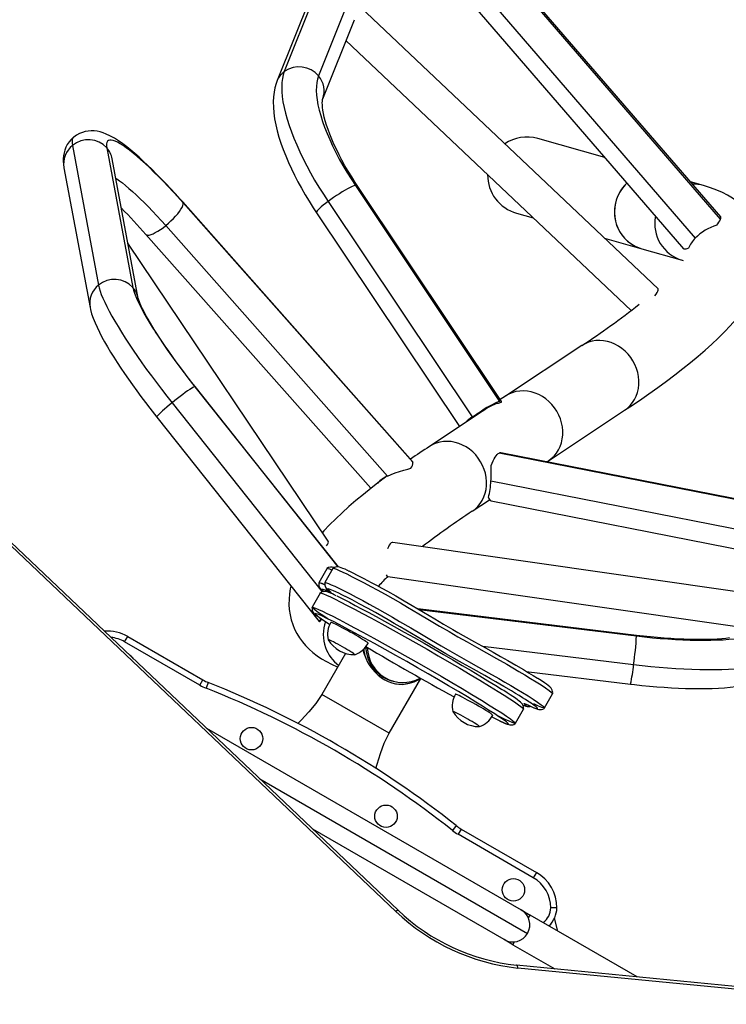
# Model space of a CAD drawing. Extents: x 1631 to 2613, y 1791 to 2459.
# Drawn here: x 2186 to 2208, y 2164 to 2195 of the extents above; entities that cross this region are included whole.
import ezdxf

# ---------------------------------------------------------------- set-up
doc = ezdxf.new("R2010")
doc.units = 0
doc.header["$LTSCALE"] = 0.125
doc.header["$MEASUREMENT"] = 0
doc.layers.add('CONTOUR', color=7, linetype='CONTINUOUS')

msp = doc.modelspace()

# ---------------------------------------------------------------- linework, layer by layer
at = {"layer": 'CONTOUR'}
for p, q in [((2196.31882, 2198.23578), (2194.21373, 2192.96573)), ((2197.36431, 2198.09722), (2195.25921, 2192.82717)), ((2196.10254, 2197.95716), (2193.99744, 2192.68711)), ((2207.56141, 2188.4452), (2200.51842, 2196.61206)), ((2207.5641, 2188.51674), (2200.52111, 2196.68359)), ((2199.38517, 2195.70398), (2206.42816, 2187.53712)), ((2199.84195, 2195.91542), (2206.78552, 2187.86385)), ((2205.65051, 2186.31047), (2196.53321, 2194.94498)), ((2195.39042, 2192.13069), (2196.35662, 2194.54953)), ((2196.10058, 2193.90855), (2204.82196, 2185.649)), ((2204.01957, 2190.33005), (2201.97131, 2190.91167)), ((2187.73172, 2190.69972), (2188.52964, 2186.42621)), ((2188.78637, 2190.62618), (2189.58428, 2186.35267)), ((2189.74634, 2186.02269), (2188.94843, 2190.2962)), ((2188.94843, 2190.2962), (2188.94845, 2190.29607)), ((2187.47391, 2190.02089), (2188.27182, 2185.74738)), ((2196.3871, 2189.47805), (2200.80115, 2182.87156)), ((2200.85949, 2182.86995), (2196.44544, 2189.47644)), ((2207.03507, 2189.47378), (2206.64267, 2189.58521)), ((2198.13674, 2181.03627), (2191.10483, 2188.9735)), ((2198.15056, 2181.00655), (2191.11865, 2188.94379)), ((2195.5531, 2188.98865), (2199.95947, 2182.39366)), ((2195.19821, 2188.64312), (2199.57066, 2182.0989)), ((2201.32256, 2188.627), (2201.82943, 2188.48307)), ((2190.5856, 2188.25043), (2197.37462, 2180.58736)), ((2189.98207, 2187.97881), (2196.86426, 2180.21057)), ((2204.01035, 2187.86378), (2205.15045, 2187.54004)), ((2195.55471, 2178.59854), (2189.43169, 2187.70794)), ((2205.15045, 2187.54004), (2206.38632, 2187.1891)), ((2206.38632, 2187.1891), (2206.42144, 2187.17867)), ((2203.31361, 2184.57757), (2200.98308, 2183.03424)), ((2197.62345, 2167.26498), (2180.16247, 2183.85858)), ((2197.69486, 2167.30087), (2180.23388, 2183.89447)), ((2191.478, 2183.32229), (2195.85551, 2177.80752)), ((2195.86774, 2177.80618), (2191.49023, 2183.32095)), ((2200.98308, 2183.03424), (2200.8213, 2182.9271)), ((2190.77842, 2182.82764), (2195.37206, 2177.04059)), ((2200.45257, 2182.68292), (2198.65256, 2181.49091)), ((2199.95947, 2182.39366), (2200.06926, 2182.45578)), ((2200.35613, 2182.62594), (2200.33465, 2182.60483)), ((2202.2944, 2181.05407), (2204.62493, 2182.5974)), ((2190.31537, 2182.38837), (2195.28206, 2176.13135)), ((2211.0577, 2179.26805), (2200.78267, 2181.29106)), ((2211.10902, 2179.2755), (2200.834, 2181.29851)), ((2202.24424, 2181.02086), (2202.2944, 2181.05407)), ((2210.71324, 2178.42612), (2200.53646, 2180.42978)), ((2199.96388, 2179.51074), (2200.49274, 2179.86096)), ((2200.54423, 2179.82677), (2210.81925, 2177.80376)), ((2210.42473, 2176.70525), (2197.53446, 2178.55638)), ((2195.51417, 2177.75033), (2195.26922, 2177.31519)), ((2195.69834, 2177.75934), (2195.4534, 2177.3242)), ((2197.38521, 2177.51705), (2208.66615, 2175.89702)), ((2195.31014, 2177.00564), (2195.06519, 2176.5705)), ((2195.59158, 2177.0707), (2195.5947, 2177.06814)), ((2204.98738, 2175.70914), (2198.29907, 2176.52517)), ((2198.33274, 2176.50533), (2204.99011, 2175.69308)), ((2189.32939, 2175.51395), (2189.42314, 2175.67633)), ((2191.63072, 2174.18528), (2189.32939, 2175.51395)), ((2189.42314, 2175.67633), (2191.72447, 2174.34766)), ((2204.90039, 2174.81082), (2200.28783, 2175.37359)), ((2196.09017, 2175.16145), (2195.36511, 2173.90561)), ((2201.61683, 2174.60925), (2204.80572, 2174.22018)), ((2191.63072, 2174.18528), (2191.72447, 2174.34766)), ((2197.42192, 2172.71811), (2198.38612, 2174.38815)), ((2197.49535, 2174.32372), (2197.54685, 2174.3091)), ((2191.88917, 2174.26802), (2191.82013, 2174.0937)), ((2196.60733, 2173.18842), (2195.3652, 2173.90556)), ((2202.17796, 2173.49108), (2202.42291, 2173.92622)), ((2201.28609, 2173.02015), (2201.53103, 2173.45529)), ((2201.65018, 2173.58743), (2201.67748, 2173.57486)), ((2201.66538, 2173.58137), (2201.67971, 2173.57384)), ((2197.42071, 2172.71882), (2196.60733, 2173.18842)), ((2191.83582, 2172.86886), (2201.46271, 2167.31077)), ((2193.46118, 2171.32424), (2201.65488, 2166.59361)), ((2200.93771, 2166.40144), (2195.08654, 2169.77962)), ((2199.47374, 2169.88907), (2199.3573, 2169.74211)), ((2199.62506, 2169.78625), (2199.53131, 2169.62387)), ((2199.62506, 2169.78625), (2201.92639, 2168.45758)), ((2201.83264, 2168.2952), (2199.53131, 2169.62387)), ((2201.92639, 2168.45758), (2201.83264, 2168.2952)), ((2202.55139, 2167.37505), (2202.36389, 2167.37505)), ((2201.46271, 2167.31077), (2201.73335, 2167.15452)), ((2201.68178, 2167.0652), (2201.73335, 2167.15452)), ((2205.01302, 2165.261), (2201.73335, 2167.15452)), ((2202.58586, 2166.66232), (2202.48029, 2167.05632)), ((2201.20835, 2166.24519), (2200.93771, 2166.40144)), ((2201.20835, 2166.24519), (2201.25991, 2166.33451)), ((2201.20835, 2166.24519), (2202.48861, 2165.50603)), ((2212.75875, 2164.50916), (2201.32026, 2165.61944)), ((2212.79839, 2164.42257), (2201.3599, 2165.53284)), ((2202.4367, 2165.51107), (2202.45348, 2165.52632)), ((2202.46515, 2165.50831), (2202.47341, 2165.51481))]:
    msp.add_line(p, q, dxfattribs=at)
at = {"layer": 'CONTOUR', "flags": 128}
for points in [[(2193.99744, 2192.68711), (2193.96531, 2192.59878), (2193.92875, 2192.46998), (2193.90169, 2192.33414), (2193.88409, 2192.1892), (2193.87646, 2192.03464), (2193.87934, 2191.87057), (2193.89307, 2191.69804), (2193.91755, 2191.51882), (2193.95226, 2191.33499), (2193.99643, 2191.14815), (2194.04939, 2190.959), (2194.11059, 2190.76787), (2194.17957, 2190.575), (2194.25595, 2190.38053), (2194.33938, 2190.18466), (2194.42958, 2189.98761), (2194.52626, 2189.78964), (2194.62912, 2189.59105), (2194.73788, 2189.39217), (2194.85227, 2189.19338), (2194.97197, 2188.99506), (2195.0967, 2188.79763), (2195.19821, 2188.64312)], [(2194.21373, 2192.96573), (2194.17933, 2192.86244), (2194.15441, 2192.7486), (2194.13906, 2192.62455), (2194.13331, 2192.49068), (2194.13718, 2192.3474), (2194.15067, 2192.19516), (2194.17373, 2192.03442), (2194.20629, 2191.86568), (2194.24825, 2191.68945), (2194.29948, 2191.50629), (2194.35982, 2191.31675), (2194.42909, 2191.12143), (2194.50707, 2190.92092), (2194.59352, 2190.71584), (2194.68818, 2190.50682), (2194.79076, 2190.29451), (2194.90093, 2190.07957), (2195.01836, 2189.86265), (2195.14268, 2189.64442), (2195.27352, 2189.42557), (2195.41046, 2189.20675), (2195.5531, 2188.98865)], [(2195.25921, 2192.82717), (2195.22779, 2192.731), (2195.20603, 2192.62411), (2195.19403, 2192.50689), (2195.19182, 2192.3798), (2195.19942, 2192.24329), (2195.2168, 2192.09789), (2195.24389, 2191.94412), (2195.28059, 2191.78257), (2195.32676, 2191.61384), (2195.38224, 2191.43856), (2195.44681, 2191.25738), (2195.52023, 2191.07098), (2195.60224, 2190.88005), (2195.69252, 2190.6853), (2195.79073, 2190.48747), (2195.89652, 2190.28728), (2196.00949, 2190.0855), (2196.12921, 2189.88286), (2196.25523, 2189.68012), (2196.3871, 2189.47805)], [(2196.44544, 2189.47644), (2196.38572, 2189.56683), (2196.27543, 2189.73942), (2196.17019, 2189.91174), (2196.07041, 2190.08301), (2195.97647, 2190.2525), (2195.8887, 2190.41947), (2195.80743, 2190.58315), (2195.73292, 2190.74278), (2195.6654, 2190.89758), (2195.60505, 2191.04674), (2195.552, 2191.18948), (2195.5063, 2191.32498), (2195.46794, 2191.45243), (2195.43679, 2191.57102), (2195.41264, 2191.67994), (2195.39511, 2191.77842), (2195.38369, 2191.86574), (2195.37768, 2191.94125), (2195.3762, 2192.0044), (2195.37812, 2192.05482), (2195.38212, 2192.09232), (2195.38664, 2192.11699), (2195.38991, 2192.12917), (2195.39032, 2192.13039)], [(2187.77208, 2190.95788), (2187.76925, 2190.95584), (2187.69427, 2190.88637), (2187.62968, 2190.81029), (2187.57576, 2190.72942), (2187.53238, 2190.64544), (2187.4991, 2190.5598), (2187.47523, 2190.47363), (2187.45994, 2190.3875), (2187.45239, 2190.30134), (2187.45198, 2190.21427), (2187.45849, 2190.12445), (2187.47391, 2190.02089)], [(2187.77185, 2190.95796), (2187.77099, 2190.95725), (2187.74533, 2190.92692), (2187.72854, 2190.88586), (2187.72066, 2190.8342), (2187.72172, 2190.77209), (2187.73172, 2190.69972)], [(2191.10483, 2188.9735), (2191.02752, 2189.06035), (2190.88089, 2189.22272), (2190.73527, 2189.38086), (2190.59099, 2189.53443), (2190.44837, 2189.68303), (2190.30771, 2189.8263), (2190.16927, 2189.96393), (2190.03329, 2190.09562), (2189.89991, 2190.22112), (2189.76921, 2190.34024), (2189.64115, 2190.45285), (2189.5155, 2190.55888), (2189.39176, 2190.65839), (2189.26898, 2190.75158), (2189.1454, 2190.83883), (2189.01778, 2190.92076), (2188.88029, 2190.99789), (2188.76677, 2191.05128), (2188.66794, 2191.08915), (2188.57564, 2191.11663), (2188.48609, 2191.13558), (2188.39707, 2191.14658), (2188.30736, 2191.14945), (2188.2167, 2191.1436), (2188.12555, 2191.12832), (2188.03501, 2191.10305), (2187.94656, 2191.0675), (2187.85385, 2191.01683), (2187.77208, 2190.95788)], [(2191.11865, 2188.94379), (2190.96467, 2189.11586), (2190.81207, 2189.28291), (2190.66141, 2189.44433), (2190.51324, 2189.59953), (2190.36809, 2189.74795), (2190.22651, 2189.88904), (2190.089, 2190.02229), (2189.95607, 2190.1472), (2189.8282, 2190.26334), (2189.70586, 2190.37027), (2189.5895, 2190.4676), (2189.47953, 2190.55497), (2189.37637, 2190.63208), (2189.28038, 2190.69863), (2189.19193, 2190.75439), (2189.11132, 2190.79914), (2189.03886, 2190.83273), (2188.9748, 2190.85504), (2188.91939, 2190.86598), (2188.87283, 2190.86552), (2188.83528, 2190.85365), (2188.80688, 2190.83041), (2188.78773, 2190.79591), (2188.77792, 2190.75025), (2188.77746, 2190.6936), (2188.78637, 2190.62618)], [(2189.06034, 2189.6968), (2189.08578, 2189.68035), (2189.17, 2189.62217), (2189.26105, 2189.55392), (2189.35857, 2189.4759), (2189.46212, 2189.38845), (2189.57126, 2189.29193), (2189.68553, 2189.18676), (2189.80443, 2189.0734), (2189.92746, 2188.95233), (2190.05409, 2188.82406), (2190.18378, 2188.68914), (2190.31598, 2188.54816), (2190.4501, 2188.40171), (2190.5856, 2188.25043)], [(2196.3871, 2189.47805), (2196.3431, 2189.46367), (2196.28849, 2189.44107), (2196.22439, 2189.4107), (2196.15208, 2189.3732), (2196.07305, 2189.32931), (2195.98891, 2189.27993), (2195.90137, 2189.22608), (2195.81221, 2189.16883), (2195.72324, 2189.10937), (2195.63628, 2189.0489), (2195.5531, 2188.98865)], [(2196.44544, 2189.47644), (2196.43991, 2189.48115), (2196.41959, 2189.48392), (2196.3871, 2189.47805)], [(2204.69284, 2189.54935), (2204.64028, 2189.49673), (2204.55774, 2189.39882), (2204.48596, 2189.2925), (2204.42577, 2189.17903), (2204.37788, 2189.05974), (2204.34285, 2188.93602), (2204.3211, 2188.80933), (2204.31286, 2188.68115), (2204.31826, 2188.55299), (2204.33721, 2188.42634), (2204.3695, 2188.3027), (2204.41474, 2188.1835), (2204.47242, 2188.07016), (2204.54185, 2187.96399), (2204.62221, 2187.86624), (2204.71258, 2187.77807), (2204.81188, 2187.70049), (2204.91895, 2187.63443), (2205.03254, 2187.58065), (2205.15045, 2187.54004)], [(2204.69284, 2189.54935), (2204.61444, 2189.46831), (2204.53504, 2189.36775), (2204.46665, 2189.25915), (2204.41009, 2189.14379), (2204.366, 2189.02302), (2204.33492, 2188.89826), (2204.3172, 2188.77097), (2204.31305, 2188.64264), (2204.32252, 2188.51477), (2204.34551, 2188.38887), (2204.38173, 2188.26641), (2204.43077, 2188.14882), (2204.49205, 2188.0375), (2204.56485, 2187.93373), (2204.64832, 2187.83874), (2204.74148, 2187.75364), (2204.84324, 2187.67943), (2204.9524, 2187.61698), (2205.06769, 2187.56701), (2205.15045, 2187.54004)], [(2208.85861, 2186.86331), (2208.87935, 2186.9511), (2208.90451, 2187.10251), (2208.91973, 2187.26811), (2208.92185, 2187.43064), (2208.9112, 2187.58986), (2208.88807, 2187.74555), (2208.85274, 2187.89729), (2208.80557, 2188.0445), (2208.747, 2188.18655), (2208.67763, 2188.32271), (2208.59808, 2188.45242), (2208.5089, 2188.57543), (2208.41049, 2188.69169), (2208.30307, 2188.80129), (2208.18658, 2188.90448), (2208.06065, 2189.00157), (2207.92453, 2189.09293), (2207.77712, 2189.17892), (2207.617, 2189.25977), (2207.44256, 2189.33555), (2207.25232, 2189.40607), (2207.03507, 2189.47378)], [(2190.5856, 2188.25043), (2190.66703, 2188.31928), (2190.74594, 2188.39132), (2190.82073, 2188.46509), (2190.88988, 2188.53908), (2190.95198, 2188.6118), (2191.00576, 2188.68175), (2191.05012, 2188.74751), (2191.08418, 2188.80776), (2191.10722, 2188.86125), (2191.11879, 2188.9069), (2191.11865, 2188.94379)], [(2191.11865, 2188.94379), (2191.1068, 2188.97115), (2191.10482, 2188.97351)], [(2195.5531, 2188.98865), (2195.47538, 2188.92985), (2195.40472, 2188.87369), (2195.34256, 2188.82132), (2195.29014, 2188.7738), (2195.24855, 2188.73211), (2195.21864, 2188.69709), (2195.201, 2188.66945), (2195.19599, 2188.64976), (2195.19821, 2188.64312)], [(2189.98211, 2187.97876), (2190.00343, 2187.96388), (2190.03774, 2187.95702), (2190.08235, 2187.96073), (2190.13634, 2187.97493), (2190.19863, 2187.99933), (2190.26793, 2188.03344), (2190.34284, 2188.07657), (2190.42184, 2188.12783), (2190.50331, 2188.18618), (2190.5856, 2188.25043)], [(2206.57765, 2187.55755), (2206.5336, 2187.53959), (2206.4961, 2187.52853), (2206.46567, 2187.52451), (2206.44274, 2187.5276), (2206.42816, 2187.53712)], [(2188.52964, 2186.42621), (2188.54913, 2186.34158), (2188.57793, 2186.24664), (2188.61594, 2186.14169), (2188.66305, 2186.02705), (2188.71911, 2185.90307), (2188.78394, 2185.77013), (2188.85736, 2185.62865), (2188.93912, 2185.47907), (2189.02899, 2185.32183), (2189.12667, 2185.15743), (2189.23188, 2184.98638), (2189.34429, 2184.8092), (2189.46354, 2184.62644), (2189.58928, 2184.43866), (2189.72112, 2184.24644), (2189.85864, 2184.05037), (2190.00142, 2183.85107), (2190.14903, 2183.64913), (2190.30101, 2183.44519), (2190.45689, 2183.23987), (2190.61619, 2183.03381), (2190.77842, 2182.82764)], [(2189.58428, 2186.35267), (2189.60277, 2186.27379), (2189.63074, 2186.18444), (2189.66806, 2186.08495), (2189.71462, 2185.97569), (2189.77022, 2185.85707), (2189.83467, 2185.72953), (2189.90773, 2185.59355), (2189.98912, 2185.44964), (2190.07854, 2185.29833), (2190.17565, 2185.14018), (2190.28009, 2184.97579), (2190.39148, 2184.80577), (2190.5094, 2184.63075), (2190.6334, 2184.45139), (2190.76303, 2184.26835), (2190.8978, 2184.08232), (2191.03721, 2183.894), (2191.18074, 2183.70408), (2191.32785, 2183.51327), (2191.478, 2183.32229)], [(2205.54488, 2186.09917), (2205.54638, 2186.10115), (2205.5858, 2186.1556), (2205.61714, 2186.20387), (2205.63954, 2186.24466), (2205.6524, 2186.27684), (2205.65535, 2186.29954), (2205.65051, 2186.31047)], [(2188.27182, 2185.74738), (2188.28629, 2185.67853), (2188.31974, 2185.55453), (2188.36778, 2185.41302), (2188.42342, 2185.27365), (2188.4841, 2185.13779), (2188.55654, 2184.98896), (2188.63419, 2184.84011), (2188.71721, 2184.68955), (2188.80572, 2184.53626), (2188.89971, 2184.37977), (2188.9991, 2184.2199), (2189.10375, 2184.05668), (2189.21347, 2183.89026), (2189.32802, 2183.72088), (2189.44715, 2183.54884), (2189.57058, 2183.3745), (2189.698, 2183.19825), (2189.82908, 2183.0205), (2189.96348, 2182.84169), (2190.10084, 2182.66228), (2190.24081, 2182.48273), (2190.31537, 2182.38837)], [(2191.49023, 2183.32095), (2191.41987, 2183.40999), (2191.28793, 2183.57925), (2191.15875, 2183.74796), (2191.03282, 2183.91549), (2190.91057, 2184.08124), (2190.79245, 2184.24458), (2190.67889, 2184.40491), (2190.5703, 2184.56159), (2190.46708, 2184.71403), (2190.36962, 2184.86157), (2190.27828, 2185.00359), (2190.19343, 2185.13944), (2190.1154, 2185.26845), (2190.04449, 2185.38994), (2189.98098, 2185.5032), (2189.92512, 2185.60748), (2189.87708, 2185.70199), (2189.83697, 2185.78591), (2189.80476, 2185.85838), (2189.78028, 2185.91854), (2189.7631, 2185.96557), (2189.75339, 2185.99581), (2189.74818, 2186.01468), (2189.74639, 2186.02244), (2189.74634, 2186.02269)], [(2204.62493, 2182.5974), (2204.78147, 2182.70165), (2205.07785, 2182.90236), (2205.36401, 2183.10074), (2205.64017, 2183.297), (2205.90634, 2183.49124), (2206.16253, 2183.68358), (2206.40876, 2183.87417), (2206.64507, 2184.0632), (2206.8715, 2184.25093), (2207.08809, 2184.43764), (2207.29489, 2184.62371), (2207.49192, 2184.8096), (2207.67919, 2184.99586), (2207.85659, 2185.18311), (2208.0239, 2185.37204), (2208.18059, 2185.56327), (2208.32568, 2185.75704), (2208.3776, 2185.83411)], [(2204.99002, 2183.87827), (2204.9414, 2183.99659), (2204.88139, 2184.11011), (2204.81069, 2184.2175), (2204.73012, 2184.31751), (2204.64062, 2184.40896), (2204.54326, 2184.49078), (2204.43917, 2184.562), (2204.32957, 2184.62181), (2204.21574, 2184.66948), (2204.09903, 2184.70447), (2203.98079, 2184.72637), (2203.86242, 2184.73491), (2203.7453, 2184.73), (2203.63081, 2184.71169), (2203.52029, 2184.68021), (2203.41502, 2184.63591), (2203.31626, 2184.57932), (2203.31361, 2184.57757)], [(2204.62493, 2182.5974), (2204.71338, 2182.66387), (2204.79576, 2182.74291), (2204.86845, 2182.83186), (2204.93061, 2182.92967), (2204.98149, 2183.03519), (2205.0205, 2183.14718), (2205.04719, 2183.26433), (2205.06124, 2183.38528), (2205.06248, 2183.50859), (2205.05092, 2183.63283), (2205.02667, 2183.75654), (2204.99002, 2183.87827)], [(2191.478, 2183.32229), (2191.45444, 2183.31368), (2191.41966, 2183.29573), (2191.37435, 2183.26881), (2191.31944, 2183.23345), (2191.25606, 2183.19038), (2191.18548, 2183.14047), (2191.10914, 2183.08475), (2191.02861, 2183.02434), (2190.94551, 2182.96048), (2190.86155, 2182.89446), (2190.77842, 2182.82764)], [(2191.49023, 2183.32095), (2191.48984, 2183.32137), (2191.478, 2183.32229)], [(2202.2944, 2181.05407), (2202.38285, 2181.12054), (2202.46524, 2181.19958), (2202.53793, 2181.28853), (2202.60008, 2181.38633), (2202.65096, 2181.49185), (2202.68997, 2181.60385), (2202.71666, 2181.721), (2202.73071, 2181.84195), (2202.73196, 2181.96526), (2202.72039, 2182.0895), (2202.69614, 2182.21321), (2202.65949, 2182.33494), (2202.61088, 2182.45325), (2202.55087, 2182.56678), (2202.48016, 2182.67417), (2202.39959, 2182.77418), (2202.3101, 2182.86563), (2202.21274, 2182.94744), (2202.10865, 2183.01867), (2201.99905, 2183.07847), (2201.88522, 2183.12615), (2201.76851, 2183.16114), (2201.65027, 2183.18303), (2201.5319, 2183.19158), (2201.41478, 2183.18667), (2201.30029, 2183.16836), (2201.18976, 2183.13688), (2201.0845, 2183.09258), (2200.98574, 2183.03599), (2200.98308, 2183.03424)], [(2202.65949, 2182.33494), (2202.61088, 2182.45325), (2202.55087, 2182.56678), (2202.48016, 2182.67417), (2202.39959, 2182.77418), (2202.3101, 2182.86563), (2202.21274, 2182.94744), (2202.10865, 2183.01867), (2201.99905, 2183.07847), (2201.88522, 2183.12615), (2201.76851, 2183.16114), (2201.65027, 2183.18303), (2201.5319, 2183.19158), (2201.41478, 2183.18667), (2201.30029, 2183.16836), (2201.18976, 2183.13688), (2201.0845, 2183.09258), (2200.98574, 2183.03599), (2200.98308, 2183.03424)], [(2190.77842, 2182.82764), (2190.69783, 2182.76136), (2190.62141, 2182.69699), (2190.55072, 2182.63582), (2190.48719, 2182.57911), (2190.43213, 2182.52801), (2190.38664, 2182.48355), (2190.35167, 2182.44666), (2190.32791, 2182.41807), (2190.31586, 2182.39836), (2190.31537, 2182.38837)], [(2200.80115, 2182.87156), (2200.75825, 2182.85759), (2200.70517, 2182.83574), (2200.64295, 2182.80645), (2200.57281, 2182.77029), (2200.49611, 2182.72795), (2200.41434, 2182.68026), (2200.32909, 2182.62815), (2200.24204, 2182.57264), (2200.15486, 2182.51481), (2200.06926, 2182.45578)], [(2200.75985, 2182.80307), (2200.75736, 2182.8058), (2200.75381, 2182.80781), (2200.7492, 2182.80909), (2200.74355, 2182.80965), (2200.73686, 2182.80949), (2200.72914, 2182.8086), (2200.72042, 2182.80698), (2200.71071, 2182.80464)], [(2200.85917, 2182.84936), (2200.86159, 2182.85864), (2200.86122, 2182.86611), (2200.85804, 2182.87173), (2200.85209, 2182.87548), (2200.84338, 2182.87735), (2200.83195, 2182.87731), (2200.81785, 2182.87538), (2200.80115, 2182.87156)], [(2200.3088, 2182.59586), (2200.29893, 2182.58653), (2200.28563, 2182.57237)], [(2202.2944, 2181.05407), (2202.38285, 2181.12054), (2202.46524, 2181.19958), (2202.53793, 2181.28853), (2202.60008, 2181.38633), (2202.65096, 2181.49185), (2202.68997, 2181.60385), (2202.71666, 2181.721), (2202.73071, 2181.84195), (2202.73196, 2181.96526), (2202.72039, 2182.0895), (2202.69614, 2182.21321), (2202.65949, 2182.33494)], [(2199.96398, 2179.51081), (2200.05233, 2179.5772), (2200.13471, 2179.65625), (2200.20741, 2179.7452), (2200.26956, 2179.843), (2200.32044, 2179.94852), (2200.35945, 2180.06051), (2200.38614, 2180.17767), (2200.40019, 2180.29861), (2200.40144, 2180.42193), (2200.38987, 2180.54617), (2200.36562, 2180.66988), (2200.32897, 2180.7916), (2200.28036, 2180.90992), (2200.22034, 2181.02344), (2200.14964, 2181.13084), (2200.06907, 2181.23084), (2199.97958, 2181.32229), (2199.88221, 2181.40411), (2199.77812, 2181.47534), (2199.66852, 2181.53514), (2199.5547, 2181.58282), (2199.43798, 2181.61781), (2199.31974, 2181.6397), (2199.20137, 2181.64824), (2199.08425, 2181.64333), (2198.96976, 2181.62503), (2198.85924, 2181.59354), (2198.75398, 2181.54925), (2198.65521, 2181.49266), (2198.65262, 2181.49095)], [(2200.54468, 2180.90929), (2200.5717, 2180.98216), (2200.6003, 2181.04941), (2200.6301, 2181.11014), (2200.66068, 2181.16353), (2200.69164, 2181.20886), (2200.72257, 2181.24553), (2200.75305, 2181.27306), (2200.78267, 2181.29106)], [(2198.13674, 2181.03627), (2198.13871, 2181.03391), (2198.15056, 2181.00655)], [(2197.37462, 2180.58736), (2197.48795, 2180.6382), (2197.60663, 2180.68252), (2197.74291, 2180.72544), (2197.87472, 2180.7619), (2197.98887, 2180.79248), (2198.08966, 2180.82275)], [(2197.30667, 2180.54867), (2197.11495, 2180.40474), (2196.86872, 2180.21414), (2196.63241, 2180.02511), (2196.40599, 2179.83738), (2196.1894, 2179.65067), (2195.9826, 2179.4646), (2195.78556, 2179.27871), (2195.5983, 2179.09245), (2195.42089, 2178.9052), (2195.37979, 2178.85878)], [(2197.11719, 2180.40641), (2197.13494, 2180.42627), (2197.18669, 2180.47281)], [(2195.50375, 2178.44767), (2195.50563, 2178.45009), (2195.53613, 2178.49472), (2195.55525, 2178.53419), (2195.56248, 2178.56743), (2195.55761, 2178.59352), (2195.55471, 2178.59854)], [(2197.53446, 2178.55638), (2197.51496, 2178.55562), (2197.48596, 2178.5425), (2197.45624, 2178.51558), (2197.42662, 2178.47559), (2197.3979, 2178.42364), (2197.37088, 2178.36113), (2197.36859, 2178.35515)], [(2195.69979, 2177.75529), (2195.70791, 2177.76306), (2195.74593, 2177.75568), (2195.80933, 2177.73311), (2195.89528, 2177.69689), (2196.00095, 2177.64858), (2196.12352, 2177.58974), (2196.2889, 2177.50741), (2196.46964, 2177.41484), (2196.66084, 2177.31472), (2196.8576, 2177.20972), (2197.05504, 2177.10255), (2197.2974, 2176.96858), (2197.53383, 2176.83549), (2197.76411, 2176.70383), (2197.98799, 2176.57417), (2198.33229, 2176.37225), (2198.65861, 2176.1791), (2198.96596, 2175.99701), (2199.25336, 2175.82824), (2199.52595, 2175.67096), (2199.80491, 2175.51249), (2200.09865, 2175.34707), (2200.40227, 2175.17642), (2200.71044, 2175.00249), (2201.01787, 2174.82724), (2201.20728, 2174.71791), (2201.39303, 2174.6093), (2201.57381, 2174.50189), (2201.74834, 2174.39616), (2201.91532, 2174.29259), (2202.07139, 2174.19296), (2202.20871, 2174.10191), (2202.31878, 2174.02447), (2202.37911, 2173.97774), (2202.41495, 2173.94406), (2202.42107, 2173.92925)], [(2196.16162, 2177.69344), (2196.14516, 2177.70119), (2196.07277, 2177.73394), (2196.00926, 2177.76103), (2195.95329, 2177.78271), (2195.89826, 2177.79996), (2195.86917, 2177.80602), (2195.84444, 2177.80873), (2195.81569, 2177.80854), (2195.78168, 2177.80315), (2195.74453, 2177.78991), (2195.70766, 2177.76704), (2195.70165, 2177.76102)], [(2195.70192, 2177.75732), (2195.70791, 2177.76306), (2195.74593, 2177.75568), (2195.80933, 2177.73311), (2195.89528, 2177.69689), (2196.00095, 2177.64858), (2196.12352, 2177.58974), (2196.2889, 2177.50741), (2196.46964, 2177.41484), (2196.66084, 2177.31472), (2196.8576, 2177.20972), (2197.05504, 2177.10255), (2197.2974, 2176.96858), (2197.53383, 2176.83549), (2197.76411, 2176.70383), (2197.98799, 2176.57417), (2198.33229, 2176.37225), (2198.65861, 2176.1791), (2198.96596, 2175.99701), (2199.25336, 2175.82824), (2199.52595, 2175.67096), (2199.80491, 2175.51249), (2200.09865, 2175.34707), (2200.40227, 2175.17642), (2200.71044, 2175.00249), (2201.01787, 2174.82724), (2201.20728, 2174.71791), (2201.39303, 2174.6093), (2201.57381, 2174.50189), (2201.74834, 2174.39616), (2201.91532, 2174.29259), (2202.07139, 2174.19296), (2202.20871, 2174.10191), (2202.31878, 2174.02447), (2202.37911, 2173.97774), (2202.41495, 2173.94406), (2202.42215, 2173.92664)], [(2196.17209, 2177.68805), (2196.18707, 2177.6812), (2196.30781, 2177.62313), (2196.44436, 2177.55512), (2196.65043, 2177.44933), (2196.87611, 2177.33034), (2197.03597, 2177.24437), (2197.2015, 2177.15399), (2197.36959, 2177.06085), (2197.62628, 2176.91605), (2197.88026, 2176.77022), (2198.1266, 2176.62679), (2198.47638, 2176.42069), (2198.81978, 2176.21713), (2199.08888, 2176.05815), (2199.3671, 2175.89574), (2199.52723, 2175.80354), (2199.68955, 2175.71091), (2200.03141, 2175.51771), (2200.37426, 2175.32501), (2200.60163, 2175.19701), (2200.82851, 2175.06861), (2201.05308, 2174.9404), (2201.2966, 2174.79943), (2201.52739, 2174.66323), (2201.68464, 2174.56833), (2201.82862, 2174.47954), (2201.9569, 2174.39849), (2201.96087, 2174.3959)], [(2195.26915, 2177.31159), (2195.26727, 2177.30386), (2195.26657, 2177.2637), (2195.27284, 2177.22864), (2195.2833, 2177.1994), (2195.29582, 2177.17549), (2195.30963, 2177.15515), (2195.32548, 2177.13598), (2195.3462, 2177.1147), (2195.38116, 2177.08365), (2195.42004, 2177.05284)], [(2195.45376, 2177.32213), (2195.45331, 2177.32056), (2195.45109, 2177.28001), (2195.45621, 2177.24431), (2195.46586, 2177.21442), (2195.47777, 2177.19002), (2195.49082, 2177.16967), (2195.50538, 2177.15108), (2195.5234, 2177.1315), (2195.5504, 2177.10592), (2195.59152, 2177.07146)], [(2195.4551, 2177.3204), (2195.46296, 2177.32792), (2195.50098, 2177.32054), (2195.56438, 2177.29797), (2195.65033, 2177.26175), (2195.75601, 2177.21344), (2195.87857, 2177.1546), (2196.04395, 2177.07227), (2196.22469, 2176.9797), (2196.41589, 2176.87958), (2196.61266, 2176.77459), (2196.8101, 2176.66741), (2197.05245, 2176.53344), (2197.28889, 2176.40035), (2197.51917, 2176.26869), (2197.74305, 2176.13904), (2198.08734, 2175.93711), (2198.41366, 2175.74396), (2198.72101, 2175.56187), (2199.00842, 2175.3931), (2199.281, 2175.23582), (2199.55997, 2175.07735), (2199.85371, 2174.91193), (2200.15732, 2174.74128), (2200.4655, 2174.56735), (2200.77293, 2174.3921), (2200.96233, 2174.28277), (2201.14808, 2174.17416), (2201.32887, 2174.06675), (2201.5034, 2173.96102), (2201.67037, 2173.85745), (2201.82645, 2173.75782), (2201.96376, 2173.66677), (2202.07383, 2173.58933), (2202.13417, 2173.5426), (2202.17001, 2173.50892), (2202.1776, 2173.49054), (2202.1532, 2173.48967), (2202.09304, 2173.50856), (2201.99338, 2173.54943), (2201.85047, 2173.6145)], [(2195.45621, 2177.32146), (2195.46296, 2177.32792), (2195.50098, 2177.32054), (2195.56438, 2177.29797), (2195.65033, 2177.26175), (2195.75601, 2177.21344), (2195.87857, 2177.1546), (2196.04395, 2177.07227), (2196.22469, 2176.9797), (2196.41589, 2176.87958), (2196.61266, 2176.77459), (2196.8101, 2176.66741), (2197.05245, 2176.53344), (2197.28889, 2176.40035), (2197.51917, 2176.26869), (2197.74305, 2176.13904), (2198.08734, 2175.93711), (2198.41366, 2175.74396), (2198.72101, 2175.56187), (2199.00842, 2175.3931), (2199.281, 2175.23582), (2199.55997, 2175.07735), (2199.85371, 2174.91193), (2200.15732, 2174.74128), (2200.4655, 2174.56735), (2200.77293, 2174.3921), (2200.96233, 2174.28277), (2201.14808, 2174.17416), (2201.32887, 2174.06675), (2201.5034, 2173.96102), (2201.67037, 2173.85745), (2201.82645, 2173.75782), (2201.96376, 2173.66677), (2202.07383, 2173.58933), (2202.13417, 2173.5426), (2202.17001, 2173.50892), (2202.1776, 2173.49054), (2202.17636, 2173.49049)], [(2194.41774, 2177.22021), (2194.39813, 2177.13721), (2194.37297, 2176.9858), (2194.35776, 2176.8202), (2194.35563, 2176.65767), (2194.36628, 2176.49845), (2194.38942, 2176.34276), (2194.42474, 2176.19102), (2194.47191, 2176.04381), (2194.53048, 2175.90176), (2194.59986, 2175.7656), (2194.67941, 2175.63589), (2194.76859, 2175.51288), (2194.86699, 2175.39662), (2194.97441, 2175.28702), (2195.0909, 2175.18384), (2195.21684, 2175.08674), (2195.35296, 2174.99538), (2195.50036, 2174.90939), (2195.66048, 2174.82854), (2195.83493, 2174.75276), (2195.85081, 2174.74687)], [(2195.3138, 2177.00358), (2195.31532, 2177.00864), (2195.34985, 2177.00336), (2195.41458, 2176.98053), (2195.50724, 2176.9412), (2195.62588, 2176.88642), (2195.76499, 2176.81897), (2195.92208, 2176.74033), (2196.13633, 2176.63032), (2196.36542, 2176.51025), (2196.60756, 2176.38131), (2196.85693, 2176.24681), (2197.19588, 2176.0617), (2197.54144, 2175.87069), (2197.89093, 2175.67542), (2198.23744, 2175.47991), (2198.58068, 2175.28444), (2198.92074, 2175.08901), (2199.25702, 2174.89396), (2199.58325, 2174.7029), (2199.89762, 2174.51688), (2200.19963, 2174.33609), (2200.48818, 2174.16101), (2200.75704, 2173.99514), (2200.94145, 2173.87924), (2201.10935, 2173.77148), (2201.25654, 2173.67423), (2201.3773, 2173.59087), (2201.45232, 2173.53553), (2201.50408, 2173.49277), (2201.52944, 2173.46453), (2201.52737, 2173.45735)], [(2195.31434, 2177.00537), (2195.31532, 2177.00864), (2195.34985, 2177.00336), (2195.41458, 2176.98053), (2195.50724, 2176.9412), (2195.62588, 2176.88642), (2195.76499, 2176.81897), (2195.92208, 2176.74033), (2196.13633, 2176.63032), (2196.36542, 2176.51025), (2196.60756, 2176.38131), (2196.85693, 2176.24681), (2197.19588, 2176.0617), (2197.54144, 2175.87069), (2197.89093, 2175.67542), (2198.23744, 2175.47991), (2198.58068, 2175.28444), (2198.92074, 2175.08901), (2199.25702, 2174.89396), (2199.58325, 2174.7029), (2199.89762, 2174.51688), (2200.19963, 2174.33609), (2200.48818, 2174.16101), (2200.75704, 2173.99514), (2200.94145, 2173.87924), (2201.10935, 2173.77148), (2201.25654, 2173.67423), (2201.3773, 2173.59087), (2201.45232, 2173.53553), (2201.50408, 2173.49277), (2201.52944, 2173.46453), (2201.52779, 2173.45882)], [(2195.55932, 2177.05531), (2195.47006, 2177.09324), (2195.40636, 2177.11612), (2195.36597, 2177.1222), (2195.36758, 2177.1045), (2195.3951, 2177.07665), (2195.42403, 2177.05306)], [(2196.08837, 2176.89654), (2196.07694, 2176.90241), (2195.975, 2176.95339), (2195.88081, 2176.9994), (2195.79424, 2177.04039), (2195.71841, 2177.07473), (2195.61714, 2177.11608), (2195.58188, 2177.12747), (2195.55839, 2177.132), (2195.54597, 2177.12365), (2195.56819, 2177.09556), (2195.61636, 2177.05432)], [(2195.61636, 2177.05432), (2195.62996, 2177.04279), (2195.63764, 2177.0345), (2195.63932, 2177.02955), (2195.63499, 2177.02798), (2195.62469, 2177.0298), (2195.60853, 2177.03501), (2195.58666, 2177.04354), (2195.55932, 2177.05531)], [(2195.61636, 2177.05432), (2195.59338, 2177.06929), (2195.59119, 2177.07101)], [(2195.81662, 2176.91685), (2195.81693, 2176.91671), (2195.92275, 2176.86541), (2196.04092, 2176.80654), (2196.20585, 2176.72245), (2196.38459, 2176.62952), (2196.57791, 2176.52744), (2196.77995, 2176.41939), (2197.02575, 2176.28641), (2197.27838, 2176.14827), (2197.57881, 2175.98231), (2197.88335, 2175.81243), (2198.18607, 2175.64203), (2198.48897, 2175.47007), (2198.78754, 2175.29916), (2199.08336, 2175.12843), (2199.37241, 2174.96018), (2199.6559, 2174.7937), (2199.92961, 2174.63141), (2200.19435, 2174.47275), (2200.44498, 2174.32068), (2200.68157, 2174.17495), (2200.85638, 2174.06545), (2200.87501, 2174.05355)], [(2201.69305, 2173.6781), (2201.58948, 2173.74578), (2201.4969, 2173.80451), (2201.39514, 2173.86786), (2201.28213, 2173.93699), (2201.15997, 2174.01052), (2200.93203, 2174.14508), (2200.68566, 2174.28769), (2200.51839, 2174.38331), (2200.34914, 2174.47936), (2200.00684, 2174.6723), (2199.66435, 2174.86481), (2199.32214, 2175.0582), (2199.16024, 2175.15058), (2198.99968, 2175.24303), (2198.72257, 2175.40478), (2198.45237, 2175.56442), (2198.10933, 2175.76777), (2197.75918, 2175.97409), (2197.57906, 2176.07915), (2197.39392, 2176.18611), (2197.2004, 2176.2966), (2197.00217, 2176.40814), (2196.75453, 2176.54492), (2196.50869, 2176.67763), (2196.28552, 2176.79531), (2196.08837, 2176.89654)], [(2195.06561, 2176.56774), (2195.0634, 2176.55846), (2195.0629, 2176.51835), (2195.06936, 2176.4833), (2195.08001, 2176.45412), (2195.09269, 2176.43036), (2195.10645, 2176.41045), (2195.12196, 2176.39197), (2195.14187, 2176.37177), (2195.17471, 2176.34284), (2195.22353, 2176.3044), (2195.27947, 2176.26338), (2195.34784, 2176.21555), (2195.42457, 2176.16364), (2195.51351, 2176.1049), (2195.60618, 2176.0449)], [(2195.54098, 2176.2196), (2195.4863, 2176.25469), (2195.33925, 2176.35187), (2195.21824, 2176.43542), (2195.14377, 2176.49037), (2195.09195, 2176.53322), (2195.06672, 2176.56139), (2195.07038, 2176.57351), (2195.10491, 2176.56822)], [(2195.06844, 2176.56707), (2195.07038, 2176.57351), (2195.10491, 2176.56822)], [(2195.10491, 2176.56822), (2195.16964, 2176.54539), (2195.26229, 2176.50606), (2195.38093, 2176.45128), (2195.52005, 2176.38383), (2195.67714, 2176.30519), (2195.89138, 2176.19518), (2196.12048, 2176.07511), (2196.36261, 2175.94617), (2196.61199, 2175.81167), (2196.95093, 2175.62656), (2197.29649, 2175.43555), (2197.64599, 2175.24028), (2197.9925, 2175.04477), (2198.33574, 2174.8493), (2198.6758, 2174.65387), (2199.01208, 2174.45882), (2199.33831, 2174.26776), (2199.65267, 2174.08174), (2199.95469, 2173.90095), (2200.24323, 2173.72587), (2200.51209, 2173.56), (2200.69651, 2173.4441), (2200.86441, 2173.33634), (2201.0116, 2173.23909), (2201.13235, 2173.15573), (2201.20738, 2173.10039), (2201.25913, 2173.05763), (2201.2845, 2173.02939), (2201.28096, 2173.01715), (2201.24719, 2173.02221), (2201.18304, 2173.04472), (2201.09019, 2173.08406), (2200.97248, 2173.13837), (2200.83289, 2173.20602), (2200.72817, 2173.25842)], [(2195.10491, 2176.56822), (2195.16964, 2176.54539), (2195.26229, 2176.50606), (2195.38093, 2176.45128), (2195.52005, 2176.38383), (2195.67714, 2176.30519), (2195.89138, 2176.19518), (2196.12048, 2176.07511), (2196.36261, 2175.94617), (2196.61199, 2175.81167), (2196.95093, 2175.62656), (2197.29649, 2175.43555), (2197.64599, 2175.24028), (2197.9925, 2175.04477), (2198.33574, 2174.8493), (2198.6758, 2174.65387), (2199.01208, 2174.45882), (2199.33831, 2174.26776), (2199.65267, 2174.08174), (2199.95469, 2173.90095), (2200.24323, 2173.72587), (2200.51209, 2173.56), (2200.69651, 2173.4441), (2200.86441, 2173.33634), (2201.0116, 2173.23909), (2201.13235, 2173.15573), (2201.20738, 2173.10039), (2201.25913, 2173.05763), (2201.2845, 2173.02939), (2201.28192, 2173.0205)], [(2195.19342, 2176.37298), (2195.16763, 2176.37801), (2195.15891, 2176.368), (2195.18578, 2176.33812), (2195.22667, 2176.30446), (2195.28313, 2176.26239), (2195.4123, 2176.17286), (2195.57472, 2176.06588), (2195.60648, 2176.04561)], [(2195.34115, 2176.21406), (2195.32057, 2176.19209), (2195.29617, 2176.16312), (2195.28319, 2176.14282), (2195.28189, 2176.13158), (2195.29231, 2176.12962)], [(2200.78166, 2173.22319), (2200.65392, 2173.30732), (2200.46601, 2173.42723), (2200.27804, 2173.54465), (2200.07626, 2173.66876), (2199.81488, 2173.82731), (2199.53974, 2173.99208), (2199.23965, 2174.16978), (2198.92977, 2174.35139), (2198.61226, 2174.53572), (2198.28883, 2174.72178), (2197.96109, 2174.90864), (2197.63094, 2175.09516), (2197.29988, 2175.28041), (2196.97068, 2175.46271), (2196.66352, 2175.63088), (2196.36333, 2175.79311), (2196.07647, 2175.94565), (2195.89096, 2176.0426), (2195.71664, 2176.13202), (2195.55819, 2176.2113), (2195.47712, 2176.25039)], [(2196.7803, 2175.46504), (2196.77931, 2175.46924), (2196.76777, 2175.48129), (2196.7443, 2175.49985), (2196.70942, 2175.52453), (2196.66385, 2175.55481), (2196.60858, 2175.59003), (2196.54478, 2175.62945), (2196.47382, 2175.67223), (2196.39719, 2175.71745), (2196.31655, 2175.76415), (2196.2336, 2175.81134), (2196.15011, 2175.85801), (2196.06787, 2175.90317), (2195.98862, 2175.94585), (2195.91405, 2175.98514), (2195.84577, 2176.02021), (2195.78521, 2176.05031), (2195.73367, 2176.07479)], [(2196.36928, 2175.12093), (2196.37118, 2175.12123), (2196.36983, 2175.12679), (2196.35614, 2175.13918), (2196.33052, 2175.15803), (2196.29374, 2175.18277), (2196.24693, 2175.21265), (2196.19151, 2175.24675), (2196.12915, 2175.28405), (2196.06177, 2175.3234), (2195.9914, 2175.36362), (2195.92018, 2175.40349), (2195.85027, 2175.44178), (2195.78381, 2175.47734), (2195.72281, 2175.50908), (2195.66912, 2175.53605), (2195.62437, 2175.55741), (2195.58993, 2175.57254), (2195.56683, 2175.58095), (2195.55579, 2175.5824), (2195.55559, 2175.57897)], [(2195.62437, 2175.55741), (2195.58993, 2175.57254), (2195.56683, 2175.58095), (2195.55579, 2175.5824), (2195.55559, 2175.57897)], [(2196.36928, 2175.12093), (2196.37118, 2175.12123), (2196.36983, 2175.12679), (2196.35614, 2175.13918), (2196.33052, 2175.15803), (2196.29374, 2175.18277), (2196.24693, 2175.21265), (2196.19151, 2175.24675), (2196.12915, 2175.28405), (2196.06177, 2175.3234), (2195.9914, 2175.36362), (2195.92018, 2175.40349), (2195.85027, 2175.44178), (2195.78381, 2175.47734), (2195.72281, 2175.50908), (2195.66912, 2175.53605), (2195.62437, 2175.55741)], [(2207.83877, 2175.63133), (2207.72289, 2175.61823), (2207.59531, 2175.60677), (2207.4567, 2175.59728), (2207.30775, 2175.58997), (2207.14922, 2175.58505), (2206.98187, 2175.58266), (2206.80646, 2175.5829), (2206.62376, 2175.58585), (2206.43457, 2175.59156), (2206.23965, 2175.60004), (2206.03979, 2175.61131), (2205.83579, 2175.62534), (2205.62842, 2175.64212), (2205.41847, 2175.66158), (2205.20674, 2175.68368), (2204.98738, 2175.70914)], [(2204.99011, 2175.69308), (2204.98861, 2175.70756), (2204.98738, 2175.70914)], [(2204.99011, 2175.69308), (2205.23235, 2175.66505), (2205.47362, 2175.64018), (2205.713, 2175.61857), (2205.94962, 2175.60031), (2206.18257, 2175.58544), (2206.411, 2175.57405), (2206.63406, 2175.56615), (2206.8509, 2175.56179), (2207.06073, 2175.56098), (2207.26275, 2175.56373), (2207.45623, 2175.57002), (2207.64042, 2175.57982), (2207.81465, 2175.59311), (2207.97827, 2175.60984), (2208.13067, 2175.62993), (2208.27127, 2175.65333), (2208.39956, 2175.67993), (2208.51505, 2175.70964), (2208.61732, 2175.74235), (2208.70597, 2175.77794)], [(2209.31298, 2174.91159), (2209.21795, 2174.87303), (2209.10952, 2174.83729), (2208.98805, 2174.80446), (2208.85389, 2174.77467), (2208.70748, 2174.74798), (2208.54924, 2174.7245), (2208.37969, 2174.70428), (2208.19933, 2174.6874), (2208.00873, 2174.6739), (2207.80846, 2174.66383), (2207.59916, 2174.65722), (2207.38146, 2174.65408), (2207.15604, 2174.65443), (2206.92358, 2174.65827), (2206.68481, 2174.66558), (2206.44047, 2174.67634), (2206.1913, 2174.69052), (2205.93808, 2174.70808), (2205.68159, 2174.72895), (2205.42261, 2174.75309), (2205.16194, 2174.7804), (2204.90039, 2174.81082)], [(2202.42253, 2173.92905), (2202.42621, 2173.9588), (2202.4228, 2173.9972), (2202.41356, 2174.03002), (2202.4015, 2174.05625), (2202.38881, 2174.07669), (2202.37433, 2174.09547), (2202.35741, 2174.11387), (2202.33351, 2174.13626), (2202.28494, 2174.17584), (2202.23374, 2174.21382), (2202.16972, 2174.25879), (2202.09824, 2174.3071), (2202.01739, 2174.36022), (2201.97274, 2174.38888)], [(2204.80572, 2174.22018), (2204.92655, 2174.2058), (2205.15572, 2174.18055), (2205.38394, 2174.15804), (2205.61063, 2174.13835), (2205.83521, 2174.12152), (2206.05712, 2174.10763), (2206.27583, 2174.09673), (2206.49082, 2174.08886), (2206.70162, 2174.08407), (2206.90777, 2174.08244), (2207.10889, 2174.084), (2207.30464, 2174.08885), (2207.49475, 2174.09707), (2207.67906, 2174.10879), (2207.85753, 2174.12421), (2208.0303, 2174.1436), (2208.19772, 2174.1674), (2208.36049, 2174.19631), (2208.51972, 2174.23146), (2208.67698, 2174.27476), (2208.8335, 2174.32914), (2208.92157, 2174.3662)], [(2201.52873, 2173.45866), (2201.53238, 2173.48022), (2201.53059, 2173.51909), (2201.52264, 2173.55254), (2201.51119, 2173.58017), (2201.4981, 2173.60274), (2201.48378, 2173.62225), (2201.46697, 2173.64127), (2201.44379, 2173.66373), (2201.39943, 2173.70094), (2201.34685, 2173.74074), (2201.28234, 2173.78679), (2201.20873, 2173.83732), (2201.12545, 2173.89289), (2201.03161, 2173.95415), (2200.92647, 2174.0216), (2200.88385, 2174.04855)], [(2195.36511, 2173.90562), (2195.17727, 2173.62657), (2194.96071, 2173.36722), (2194.72979, 2173.11772), (2194.63185, 2173.01189)], [(2200.4378, 2173.37832), (2200.37639, 2173.41659), (2200.30739, 2173.45847), (2200.23227, 2173.50306), (2200.15263, 2173.54943), (2200.07018, 2173.59658), (2199.98667, 2173.64351), (2199.90387, 2173.68922), (2199.82356, 2173.73273), (2199.74744, 2173.77311), (2199.67714, 2173.80951), (2199.61416, 2173.84115), (2199.55983, 2173.86735), (2199.51532, 2173.88756), (2199.48158, 2173.90134), (2199.45931, 2173.90841), (2199.44901, 2173.9086), (2199.44851, 2173.90803)], [(2201.51177, 2173.57877), (2201.54445, 2173.56652), (2201.58484, 2173.55608), (2201.60173, 2173.55902), (2201.59438, 2173.57611), (2201.56363, 2173.60617)], [(2201.513, 2173.57579), (2201.54944, 2173.56142), (2201.60373, 2173.54363), (2201.6406, 2173.53539), (2201.66826, 2173.53232), (2201.69701, 2173.53258), (2201.73008, 2173.53775), (2201.74589, 2173.54324)], [(2201.56363, 2173.60617), (2201.55324, 2173.61619), (2201.54956, 2173.6225), (2201.55264, 2173.62502), (2201.56242, 2173.62373), (2201.57882, 2173.61864), (2201.60162, 2173.60981), (2201.63059, 2173.59734), (2201.66538, 2173.58137)], [(2201.60644, 2173.60566), (2201.60609, 2173.60576), (2201.61086, 2173.60406), (2201.62473, 2173.59852), (2201.64957, 2173.58771), (2201.65018, 2173.58743)], [(2201.66538, 2173.58137), (2201.71173, 2173.55979), (2201.83042, 2173.50713), (2201.91635, 2173.47435), (2201.95862, 2173.46647), (2201.96312, 2173.47225), (2201.95571, 2173.48478), (2201.91598, 2173.52128), (2201.84309, 2173.57613), (2201.73237, 2173.65241), (2201.69305, 2173.6781)], [(2201.67971, 2173.57359), (2201.70625, 2173.56121), (2201.78844, 2173.52396), (2201.85255, 2173.49626), (2201.91159, 2173.47284), (2201.96518, 2173.45491), (2202.00064, 2173.44641), (2202.02865, 2173.4427), (2202.05566, 2173.44225), (2202.08746, 2173.44615), (2202.12328, 2173.45702), (2202.16014, 2173.47706), (2202.1759, 2173.49099)], [(2200.18124, 2172.9201), (2200.18347, 2172.9236), (2200.17338, 2172.93402), (2200.15119, 2172.95102), (2200.11759, 2172.9741), (2200.07359, 2173.00256), (2200.02054, 2173.03552), (2199.96003, 2173.07199), (2199.89392, 2173.11087), (2199.82421, 2173.15096), (2199.75301, 2173.19105), (2199.6825, 2173.22993), (2199.61481, 2173.26641), (2199.552, 2173.29938), (2199.49598, 2173.32784), (2199.44845, 2173.35093), (2199.41086, 2173.36794), (2199.38434, 2173.37836), (2199.36971, 2173.38187), (2199.36741, 2173.37837), (2199.36754, 2173.37814)], [(2200.07359, 2173.00256), (2200.02054, 2173.03552), (2199.96003, 2173.07199), (2199.89392, 2173.11087), (2199.82421, 2173.15096), (2199.75301, 2173.19105), (2199.6825, 2173.22993), (2199.61481, 2173.26641), (2199.552, 2173.29938), (2199.49598, 2173.32784), (2199.44845, 2173.35093), (2199.41086, 2173.36794), (2199.38434, 2173.37836), (2199.36971, 2173.38187), (2199.36741, 2173.37837), (2199.36754, 2173.37814)], [(2200.56218, 2173.21607), (2200.62061, 2173.18655), (2200.78482, 2173.10649), (2200.78562, 2173.10612)], [(2200.78562, 2173.10612), (2200.9181, 2173.04538), (2200.98699, 2173.01685), (2201.03612, 2172.9999), (2201.06115, 2172.99508), (2201.07092, 2173.0026), (2201.0532, 2173.0255), (2201.01044, 2173.06212), (2200.94588, 2173.11056), (2200.81659, 2173.20019), (2200.78166, 2173.22319)], [(2200.80139, 2173.09812), (2200.83788, 2173.08083), (2200.91116, 2173.04743), (2200.97526, 2173.01982), (2201.03134, 2172.99781), (2201.08594, 2172.98033), (2201.11427, 2172.97419), (2201.13931, 2172.97123), (2201.16882, 2172.97125), (2201.20223, 2172.97636), (2201.23911, 2172.98918), (2201.27596, 2173.01156), (2201.28344, 2173.01891)], [(2200.18124, 2172.9201), (2200.18347, 2172.9236), (2200.17338, 2172.93402), (2200.15119, 2172.95102), (2200.11759, 2172.9741), (2200.07359, 2173.00256)], [(2197.01437, 2171.6356), (2197.05724, 2171.77396), (2197.15785, 2172.0987), (2197.27418, 2172.41592), (2197.42192, 2172.71811)], [(2197.62345, 2167.26498), (2197.64087, 2167.27835), (2197.65651, 2167.28903), (2197.67, 2167.29679), (2197.68104, 2167.30143), (2197.68934, 2167.30284), (2197.69473, 2167.30099), (2197.69486, 2167.30087)], [(2201.3599, 2165.53284), (2201.35658, 2165.55583), (2201.35197, 2165.5759), (2201.34618, 2165.59259), (2201.33935, 2165.60551), (2201.33165, 2165.61435), (2201.32324, 2165.61889), (2201.32028, 2165.61944)]]:
    msp.add_lwpolyline(points, dxfattribs=at)
at = {"layer": 'CONTOUR'}
for centre in [(2193.2117, 2172.55081), (2197.32533, 2170.17581), (2201.22244, 2167.92581)]:
    msp.add_circle(centre, 0.3438, dxfattribs=at)
for centre, radius, start, end in [((2194.66036, 2192.32215), 0.78337, 40.141413, 124.759751), ((2194.59417, 2192.44714), 0.64317, 126.264401, 158.104054), ((2194.75602, 2192.37177), 0.67867, 339.203128, 42.145658), ((2188.22007, 2190.10409), 0.77024, 42.673828, 129.347979), ((2188.17094, 2190.14454), 0.70792, 128.348708, 190.059101), ((2188.27283, 2190.16918), 0.68743, 10.648286, 41.666113), ((2206.72514, 2188.3818), 1.13511, 74.151439, 91.179475), ((2175.7579, 2175.42543), 18.97142, 41.429645, 44.74943), ((2206.71754, 2188.3118), 1.17054, 169.048648, 253.53943), ((2207.50501, 2188.48314), 0.06797, 326.07165, 29.622958), ((2207.93407, 2186.72491), 1.61751, 107.649876, 135.240693), ((2206.86948, 2188.77244), 0.76542, 318.601678, 334.688767), ((2207.5713, 2187.1069), 1.09107, 136.070286, 155.604011), ((2188.96886, 2185.87103), 0.70791, 128.348611, 190.069449), ((2189.01799, 2185.83058), 0.77024, 42.673828, 129.347979), ((2189.07075, 2185.89567), 0.68743, 10.65872, 41.666086), ((2190.14828, 2204.68913), 24.03748, 303.209366, 308.3595), ((2201.56776, 2180.62349), 2.34349, 111.451501, 125.640864), ((2200.35243, 2181.74622), 0.75736, 121.255818, 140.14101), ((2200.28979, 2181.88739), 0.60248, 123.957049, 141.386138), ((2214.39146, 2157.64238), 28.57386, 123.422932, 124.813327), ((2200.81964, 2181.21695), 0.08282, 80.020527, 116.51432), ((2197.84398, 2181.00614), 0.30658, 323.260092, 0.076281), ((2192.01375, 2180.81565), 8.53144, 357.407716, 0.628911), ((2197.733, 2179.76634), 0.89583, 113.581694, 137.397354), ((2198.06701, 2180.56141), 2.47296, 345.158851, 356.948873), ((2200.59106, 2179.9547), 0.13624, 191.308029, 249.895), ((2214.10302, 2158.00872), 25.73426, 123.327826, 127.494779), ((2195.65333, 2177.58169), 0.2189, 67.877905, 128.415553), ((2200.73436, 2174.05621), 4.81856, 134.043901, 139.072947), ((2197.4007, 2177.59145), 0.076, 205.35899, 258.233668), ((2195.45855, 2176.81147), 0.24262, 61.585063, 126.632662), ((2195.64665, 2177.19341), 0.16339, 185.309341, 237.693188), ((2194.5356, 2174.36098), 2.85911, 63.755274, 68.703841), ((2194.4218, 2174.19763), 2.30815, 62.792475, 70.469999), ((2196.61174, 2175.74309), 1.20703, 161.11565, 199.463748), ((2196.2779, 2175.7384), 0.73921, 149.985877, 192.556196), ((2195.61312, 2175.8867), 0.22341, 57.343842, 83.97537), ((2188.79814, 2174.5938), 1.25, 60, 94.101216), ((2188.79814, 2174.5938), 1.0625, 60, 84.024515), ((2196.36344, 2176.06232), 0.94141, 210.892724, 270.355838), ((2194.55131, 2176.30889), 10.45694, 351.763389, 356.623858), ((2196.56999, 2175.72763), 1.16251, 199.430647, 233.457768), ((2196.1359, 2175.81562), 0.73207, 288.381314, 331.450033), ((2197.83879, 2175.39034), 1.19812, 184.629739, 197.475683), ((2197.81172, 2175.38479), 1.10976, 181.356675, 239.048681), ((2242.33038, 2252.14058), 89.30367, 239.2818302, 241.2751948), ((2197.86317, 2175.37011), 1.10969, 181.524992, 239.04959), ((2189.31459, 2174.80081), 0.3438, 34.528531, 58.389532), ((2200.5873, 2175.19929), 4.33055, 346.932803, 354.853332), ((2192.34947, 2175.43019), 1.25, 240, 248.393172), ((2197.78895, 2175.35748), 1.07464, 239.341015, 254.144905), ((2197.84228, 2175.35099), 1.08258, 239.477089, 298.993182), ((2197.78897, 2175.36936), 1.14865, 255.725484, 301.692237), ((2192.34947, 2175.43019), 1.4375, 240, 248.393172), ((2180.84211, 2146.37605), 29.8125, 51.606828, 68.393172), ((2180.84211, 2146.37605), 30, 51.606828, 68.393172), ((2197.74329, 2175.00555), 0.78495, 252.337175, 273.395999), ((2200.08805, 2173.538), 0.73743, 149.941646, 192.382201), ((2201.6494, 2173.76398), 0.17961, 241.475713, 270.859179), ((2200.17539, 2173.86149), 0.94141, 210.892724, 270.355838), ((2199.94774, 2173.61491), 0.73224, 288.574088, 331.450564), ((2200.21177, 2172.91084), 0.51926, 42.883799, 64.196253), ((2200.25006, 2170.86878), 1.25, 231.606828, 240), ((2200.25006, 2170.86878), 1.4375, 231.606828, 240), ((2201.30139, 2167.37505), 1.0625, 0, 60), ((2201.30139, 2167.37505), 1.25, 0, 60), ((2201.80139, 2167.37505), 0.5625, 306.421822, 0), ((2201.80139, 2167.37505), 0.75, 312.542397, 0), ((2202.04508, 2171.90695), 6.41083, 226.392592, 263.864582), ((2201.98345, 2171.79852), 6.21457, 226.363042, 263.874037), ((2201.20021, 2166.85611), 0.525, 330, 60), ((2201.20021, 2166.85611), 0.525, 240, 330)]:
    msp.add_arc(centre, radius, start, end, dxfattribs=at)
for centre, major_axis, ratio, start_param, end_param in [((2201.64694, 2189.76934), (1.16946, -0.33208), 0.97680708, 1.57079633, 2.44657168), ((2201.64694, 2189.76934), (1.16946, -0.33208), 0.97680708, 3.39445637, 4.71238898), ((2204.76777, 2184.11659), (5.01252, 1.90624), 0.0593454, 2.44220886, 2.47448976), ((2204.76777, 2184.11659), (5.01252, 1.90624), 0.0593454, 2.69296825, 2.76250611), ((2198.78801, 2175.88318), (3.27383, -1.86717), 0.03606819, 2.85300468, 3.14179527), ((2198.78801, 2175.88318), (3.27383, -1.86717), 0.03606819, 2.85300468, 3.14149857), ((2198.54307, 2175.44804), (3.27383, -1.86717), 0.03606819, 2.82520912, 3.17812474), ((2198.54307, 2175.44804), (3.27383, -1.86717), 0.03606819, 2.82520912, 3.15389289), ((2195.64437, 2176.02046), (0.96203, 0.98196), 0.2403253, 1.61797754, 1.69360676), ((2197.63072, 2175.45476), (-0.47934, 1.18203), 0.80453831, 1.40858147, 3.07679927)]:
    msp.add_ellipse(centre, major_axis=major_axis, ratio=ratio, start_param=start_param, end_param=end_param, dxfattribs=at)

doc.saveas('drawing.dxf')
